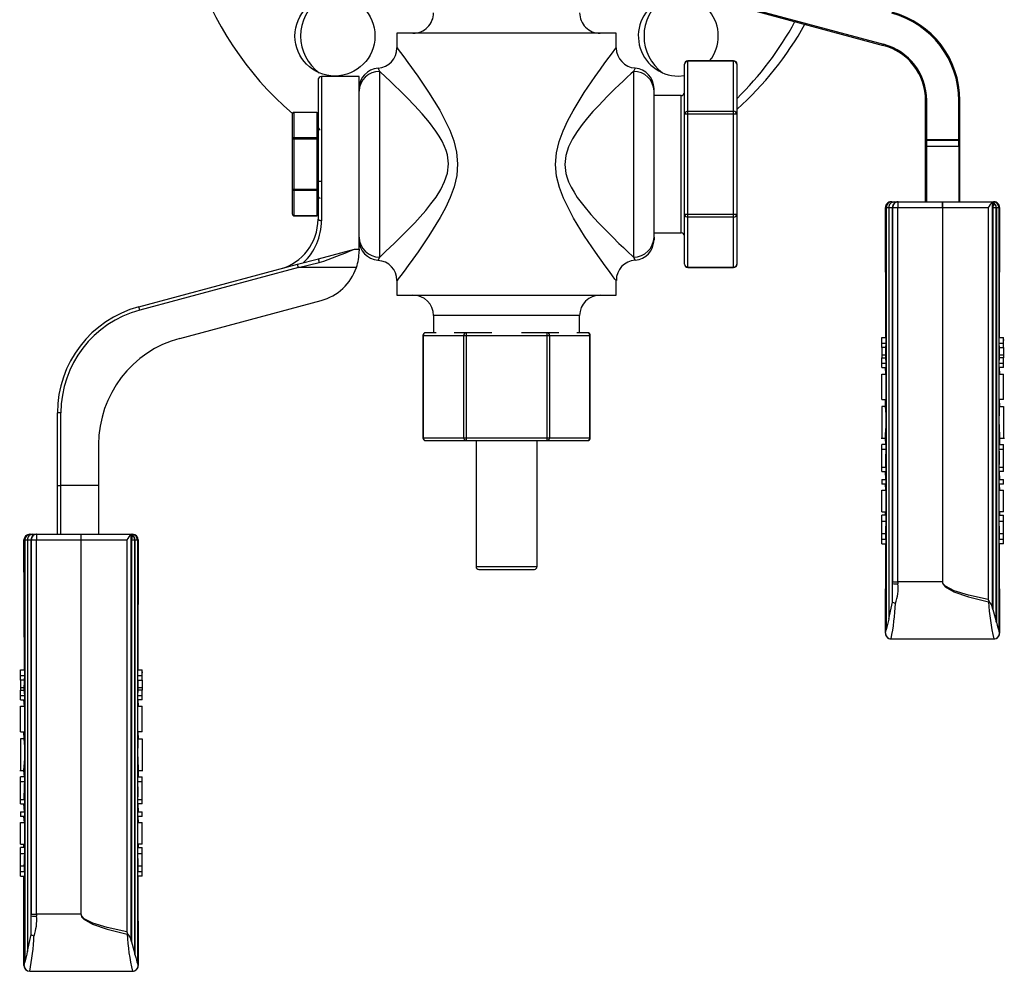
# Model space of a CAD drawing. Units: millimetres. Extents: x 0 to 11880, y 0 to 8400.
# Drawn here: x 3852 to 4024, y 5436 to 5602 of the extents above; entities that cross this region are included whole.
import ezdxf

# ---------------------------------------------------------------- set-up
doc = ezdxf.new("R2010")
doc.units = ezdxf.units.MM
doc.header["$LTSCALE"] = 20
doc.layers.add('AM_0', color=7, linetype='Continuous', lineweight=25)

msp = doc.modelspace()

# ---------------------------------------------------------------- linework, layer by layer
at = {"layer": 'AM_0'}
for p, q in [((3977.38, 5604.51), (4003.14, 5597.61)), ((3977.44, 5604.7), (4003.19, 5597.8)), ((3918.01, 5599.72), (3918.01, 5597.18)), ((3956.41, 5599.72), (3918.01, 5599.72)), ((3956.41, 5597.18), (3956.41, 5599.72)), ((3915.01, 5593.06), (3914.71, 5593.63)), ((3968.34, 5585.56), (3968.34, 5594.3)), ((3976.94, 5594.9), (3968.94, 5594.9)), ((3968.94, 5594.82), (3968.94, 5594.9)), ((3968.94, 5586.08), (3968.94, 5594.82)), ((3976.94, 5594.82), (3968.94, 5594.82)), ((3976.94, 5594.82), (3976.94, 5594.9)), ((3976.94, 5586.08), (3976.94, 5594.82)), ((3977.54, 5585.56), (3977.54, 5594.3)), ((3911.41, 5592.14), (3904.81, 5592.14)), ((3904.81, 5592.14), (3904.81, 5566.93)), ((3911.41, 5561.97), (3911.41, 5592.14)), ((3915.01, 5560.57), (3915.01, 5593.06)), ((3959.41, 5593.06), (3959.41, 5560.57)), ((3967.26, 5592.24), (3968.34, 5592.33)), ((3904.21, 5591.54), (3904.21, 5567.17)), ((3963.01, 5589.58), (3963.01, 5590.04)), ((3963.01, 5564.05), (3963.01, 5589.58)), ((3967.74, 5588.81), (3963.01, 5588.81)), ((3963.01, 5576.81), (3963.01, 5588.81)), ((3967.74, 5564.81), (3967.74, 5588.81)), ((4010.55, 5581.16), (4010.55, 5587.95)), ((4010.75, 5587.95), (4010.55, 5587.95)), ((4010.75, 5581.16), (4010.75, 5587.95)), ((4016.35, 5581.16), (4016.35, 5587.95)), ((4016.35, 5587.95), (4016.55, 5587.95)), ((4016.55, 5581.16), (4016.55, 5587.95)), ((3899.7, 5585.58), (3899.7, 5581.21)), ((3904, 5585.88), (3900, 5585.88)), ((3900, 5585.88), (3900, 5585.84)), ((3900, 5585.84), (3900, 5581.47)), ((3904, 5585.84), (3900, 5585.84)), ((3904, 5585.88), (3904, 5585.84)), ((3904, 5585.84), (3904, 5581.47)), ((3968.34, 5568.07), (3968.34, 5585.56)), ((3968.94, 5585.56), (3968.34, 5585.56)), ((3968.94, 5585.56), (3968.94, 5586.08)), ((3968.94, 5586.08), (3976.94, 5586.08)), ((3976.94, 5585.56), (3968.94, 5585.56)), ((3968.94, 5568.07), (3968.94, 5585.56)), ((3976.94, 5585.56), (3976.94, 5586.08)), ((3976.94, 5568.07), (3976.94, 5585.56)), ((3977.54, 5585.56), (3976.94, 5585.56)), ((3977.54, 5568.07), (3977.54, 5585.56)), ((3900, 5581.47), (3900, 5581.21)), ((3900, 5581.47), (3904, 5581.47)), ((3904, 5581.47), (3904, 5581.21)), ((3900, 5581.21), (3899.7, 5581.21)), ((3899.7, 5581.21), (3899.7, 5572.47)), ((3900, 5581.21), (3900, 5572.47)), ((3904, 5581.21), (3900, 5581.21)), ((3904.3, 5581.21), (3904, 5581.21)), ((3904, 5581.21), (3904, 5572.47)), ((4010.55, 5581.16), (4010.75, 5581.16)), ((4010.55, 5580.08), (4010.55, 5581.16)), ((4010.55, 5570.22), (4010.55, 5580.08)), ((4010.75, 5581.16), (4016.35, 5581.16)), ((4010.75, 5580.98), (4010.75, 5581.16)), ((4016.35, 5580.98), (4010.75, 5580.98)), ((4010.75, 5579.95), (4010.75, 5580.98)), ((4010.75, 5579.95), (4016.35, 5579.95)), ((4010.75, 5570.22), (4010.75, 5579.95)), ((4016.35, 5581.16), (4016.55, 5581.16)), ((4016.35, 5580.98), (4016.35, 5581.16)), ((4016.35, 5579.95), (4016.35, 5580.98)), ((4016.35, 5579.95), (4016.35, 5570.22)), ((4016.55, 5580.08), (4016.55, 5581.16)), ((4016.55, 5570.22), (4016.55, 5580.08)), ((3963.01, 5564.81), (3963.01, 5576.81)), ((3904.78, 5573.81), (3904.21, 5573.81)), ((3899.7, 5572.47), (3900, 5572.47)), ((3899.7, 5572.47), (3899.7, 5568.1)), ((3900, 5572.47), (3904, 5572.47)), ((3900, 5572.47), (3900, 5572.21)), ((3904, 5572.21), (3900, 5572.21)), ((3900, 5572.21), (3900, 5567.84)), ((3904, 5572.47), (3904, 5572.21)), ((3904, 5572.47), (3904.3, 5572.47)), ((3904, 5572.21), (3904, 5567.84)), ((4004.65, 5570.22), (4005.07, 5570.22)), ((4005.07, 5570.22), (4005.75, 5570.22)), ((4005.75, 5570.22), (4005.72, 5570.22)), ((4005.72, 5570.22), (4005.72, 5570.22)), ((4005.72, 5570.22), (4005.75, 5570.22)), ((4005.75, 5570.22), (4005.75, 5570.22)), ((4005.75, 5570.22), (4005.75, 5570.22)), ((4005.75, 5570.22), (4005.75, 5570.22)), ((4005.75, 5570.22), (4013.5, 5570.22)), ((4013.5, 5570.22), (4022.28, 5570.22)), ((4022.27, 5569.86), (4022.26, 5570.22)), ((4022.27, 5569.86), (4022.28, 5570.21)), ((3900, 5567.84), (3904, 5567.84)), ((3900, 5567.84), (3900, 5567.8)), ((3900, 5567.8), (3904, 5567.8)), ((3904, 5567.84), (3904, 5567.8)), ((3968.34, 5568.07), (3968.94, 5568.07)), ((3968.34, 5559.33), (3968.34, 5568.07)), ((3968.94, 5567.55), (3968.94, 5568.07)), ((3968.94, 5568.07), (3976.94, 5568.07)), ((3976.94, 5567.55), (3968.94, 5567.55)), ((3968.94, 5558.81), (3968.94, 5567.55)), ((3976.94, 5567.55), (3976.94, 5568.07)), ((3976.94, 5568.07), (3977.54, 5568.07)), ((3976.94, 5558.81), (3976.94, 5567.55)), ((3977.54, 5559.33), (3977.54, 5568.07)), ((4003.5, 5569.22), (4003.65, 5569.22)), ((4003.6, 5546.49), (4003.5, 5569.22)), ((4003.65, 5569.22), (4004.09, 5569.22)), ((4003.65, 5569.22), (4003.65, 5495.32)), ((4004.09, 5569.22), (4004.73, 5569.22)), ((4004.09, 5569.22), (4004.09, 5497.23)), ((4004.73, 5503.42), (4004.73, 5569.22)), ((4004.73, 5569.22), (4004.77, 5569.22)), ((4004.77, 5569.22), (4004.77, 5503.74)), ((4004.77, 5569.22), (4005.69, 5569.22)), ((4005.69, 5503.74), (4005.69, 5569.22)), ((4005.69, 5569.22), (4013.47, 5569.22)), ((4013.47, 5569.22), (4013.47, 5503.74)), ((4013.47, 5569.22), (4013.5, 5569.22)), ((4013.5, 5569.22), (4013.53, 5569.22)), ((4013.53, 5503.74), (4013.53, 5569.22)), ((4013.53, 5569.22), (4021.5, 5569.22)), ((4021.5, 5569.22), (4021.5, 5500.63)), ((4022.25, 5499.1), (4022.25, 5569.22)), ((4022.3, 5569.22), (4022.25, 5569.22)), ((4022.3, 5569.22), (4022.3, 5498.87)), ((4022.3, 5569.22), (4022.91, 5569.22)), ((4022.91, 5496.68), (4022.91, 5569.22)), ((4022.91, 5569.22), (4022.92, 5569.22)), ((4022.92, 5569.22), (4022.92, 5496.66)), ((4022.92, 5569.22), (4023.35, 5569.22)), ((4023.35, 5569.22), (4023.35, 5495.11)), ((4023.35, 5569.22), (4023.5, 5569.22)), ((4023.5, 5569.22), (4023.4, 5546.49)), ((3963.01, 5564.81), (3967.74, 5564.81)), ((3963.01, 5564.05), (3963.01, 5563.59)), ((3904.27, 5560.28), (3910.57, 5561.97)), ((3910.57, 5561.97), (3911.41, 5561.97)), ((3911.41, 5561.97), (3911.41, 5561.64)), ((3872.84, 5551.86), (3900.62, 5559.3)), ((3900.62, 5559.3), (3904.27, 5560.28)), ((3900.77, 5558.72), (3904.43, 5559.59)), ((3914.71, 5560), (3915.01, 5560.57)), ((3959.41, 5560.57), (3959.71, 5560)), ((3900.77, 5558.72), (3873, 5551.28)), ((3910.92, 5558.72), (3900.77, 5558.72)), ((3968.94, 5558.81), (3976.94, 5558.81)), ((3968.94, 5558.73), (3968.94, 5558.81)), ((3968.94, 5558.73), (3976.94, 5558.73)), ((3976.94, 5558.73), (3976.94, 5558.81)), ((3918.01, 5556.45), (3918.01, 5553.91)), ((3956.41, 5553.91), (3956.41, 5556.45)), ((3918.01, 5553.91), (3956.41, 5553.91)), ((3880.04, 5546.33), (3904.74, 5552.95)), ((3924.43, 5550.31), (3924.43, 5547.33)), ((3949.99, 5550.31), (3924.43, 5550.31)), ((3949.99, 5547.33), (3949.99, 5550.31)), ((3924.91, 5547.33), (3923.05, 5547.33)), ((3930.13, 5547.33), (3928.05, 5547.33)), ((3934.6, 5547.33), (3930.13, 5547.33)), ((3930.13, 5547.33), (3930.13, 5546.84)), ((3944.29, 5547.33), (3939.83, 5547.33)), ((3944.29, 5546.84), (3944.29, 5547.33)), ((3946.37, 5547.33), (3944.29, 5547.33)), ((3951.38, 5547.33), (3949.51, 5547.33)), ((3922.56, 5546.84), (3922.56, 5528.94)), ((3922.56, 5546.84), (3922.63, 5546.84)), ((3922.63, 5546.84), (3929.71, 5546.84)), ((3922.63, 5546.84), (3922.63, 5528.94)), ((3929.71, 5528.94), (3929.71, 5546.84)), ((3929.71, 5546.84), (3930.13, 5546.84)), ((3930.13, 5546.84), (3930.13, 5528.94)), ((3930.13, 5546.84), (3944.29, 5546.84)), ((3944.29, 5528.94), (3944.29, 5546.84)), ((3944.29, 5546.84), (3944.72, 5546.84)), ((3944.72, 5546.84), (3944.72, 5528.94)), ((3944.72, 5546.84), (3951.8, 5546.84)), ((3951.8, 5528.94), (3951.8, 5546.84)), ((3951.8, 5546.84), (3951.86, 5546.84)), ((3951.86, 5528.94), (3951.86, 5546.84)), ((4002.88, 5546.01), (4002.77, 5546.01)), ((4002.88, 5545.5), (4002.88, 5546.49)), ((4002.88, 5546.49), (4003.6, 5546.49)), ((4002.88, 5545.5), (4003.6, 5545.5)), ((4002.88, 5544.71), (4002.88, 5545.5)), ((4003.6, 5546.49), (4003.6, 5545.5)), ((4023.4, 5545.5), (4023.4, 5546.49)), ((4023.4, 5546.49), (4024.19, 5546.49)), ((4023.4, 5545.5), (4024.19, 5545.5)), ((4024.19, 5545.5), (4024.19, 5546.49)), ((4024.31, 5546.01), (4024.19, 5546.01)), ((4024.19, 5544.71), (4024.19, 5545.5)), ((4003.54, 5544.71), (4002.88, 5544.71)), ((4002.88, 5544.71), (4002.88, 5543.37)), ((4023.46, 5544.71), (4024.19, 5544.71)), ((4024.19, 5544.71), (4024.19, 5543.37)), ((4003.5, 5543.37), (4002.88, 5543.37)), ((4002.88, 5543.37), (4002.88, 5542.93)), ((4002.88, 5542.93), (4003.5, 5542.93)), ((4002.88, 5542.01), (4002.88, 5542.93)), ((4002.88, 5542.01), (4003.6, 5542.01)), ((4002.88, 5541.21), (4002.88, 5542.01)), ((4003.5, 5543.37), (4003.5, 5542.93)), ((4003.5, 5542.93), (4003.6, 5542.01)), ((4003.6, 5542.01), (4003.6, 5541.21)), ((4023.4, 5542.01), (4023.5, 5542.93)), ((4023.4, 5541.21), (4023.4, 5542.01)), ((4023.4, 5542.01), (4024.19, 5542.01)), ((4023.5, 5542.93), (4023.5, 5543.37)), ((4024.19, 5543.37), (4023.5, 5543.37)), ((4024.19, 5542.93), (4023.5, 5542.93)), ((4024.19, 5543.37), (4024.19, 5542.93)), ((4024.19, 5542.01), (4024.19, 5542.93)), ((4024.19, 5541.21), (4024.19, 5542.01)), ((4002.88, 5541.21), (4003.6, 5541.21)), ((4002.88, 5540.1), (4003.6, 5540.1)), ((4002.88, 5535.62), (4002.88, 5540.1)), ((4003.6, 5540.1), (4003.5, 5541.21)), ((4003.6, 5540.1), (4003.6, 5535.62)), ((4023.4, 5541.21), (4023.5, 5540.1)), ((4024.19, 5541.21), (4023.4, 5541.21)), ((4023.4, 5535.62), (4023.4, 5540.1)), ((4023.4, 5540.1), (4024.19, 5540.1)), ((4024.19, 5535.62), (4024.19, 5540.1)), ((4002.88, 5535.62), (4003.6, 5535.62)), ((4003.55, 5534.43), (4003.5, 5535.62)), ((4023.4, 5535.62), (4023.5, 5534.43)), ((4024.19, 5535.62), (4023.4, 5535.62)), ((3858.61, 5520.59), (3858.61, 5533.31)), ((3859.21, 5533.31), (3858.61, 5533.31)), ((3859.21, 5520.59), (3859.21, 5533.31)), ((4003.55, 5534.43), (4002.88, 5534.43)), ((4002.88, 5534.43), (4002.88, 5528.94)), ((4023.45, 5534.43), (4024.19, 5534.43)), ((4024.19, 5534.43), (4024.19, 5528.94)), ((3922.56, 5528.94), (3922.63, 5528.94)), ((3922.63, 5528.94), (3929.71, 5528.94)), ((3923.05, 5528.45), (3930.13, 5528.45)), ((3929.71, 5528.94), (3930.13, 5528.94)), ((3930.13, 5528.94), (3944.29, 5528.94)), ((3930.13, 5528.94), (3930.13, 5528.45)), ((3930.13, 5528.45), (3944.29, 5528.45)), ((3931.87, 5528.45), (3931.87, 5506.39)), ((3942.56, 5506.39), (3942.56, 5528.45)), ((3944.29, 5528.94), (3944.72, 5528.94)), ((3944.29, 5528.45), (3944.29, 5528.94)), ((3944.29, 5528.45), (3951.38, 5528.45)), ((3944.72, 5528.94), (3951.8, 5528.94)), ((3951.8, 5528.94), (3951.86, 5528.94)), ((4002.76, 5528.89), (4003.5, 5528.9)), ((4003.6, 5527.75), (4003.5, 5528.9)), ((4023.5, 5528.89), (4024.32, 5528.89)), ((4023.5, 5528.89), (4023.5, 5527.75)), ((3865.81, 5527.79), (3865.81, 5520.59)), ((4003.6, 5527.75), (4002.88, 5527.75)), ((4002.88, 5526.94), (4002.88, 5527.75)), ((4002.88, 5526.94), (4003.6, 5526.94)), ((4002.88, 5523.78), (4002.88, 5526.94)), ((4003.6, 5527.75), (4003.6, 5526.94)), ((4023.4, 5526.94), (4023.4, 5527.75)), ((4023.4, 5527.75), (4024.19, 5527.75)), ((4023.4, 5526.94), (4024.19, 5526.94)), ((4024.19, 5526.94), (4024.19, 5527.75)), ((4024.19, 5523.78), (4024.19, 5526.94)), ((4003.5, 5524.63), (4003.5, 5523.78)), ((4003.5, 5524.63), (4003.5, 5523.78)), ((4023.4, 5523.78), (4023.5, 5524.68)), ((4002.88, 5523.02), (4002.88, 5523.78)), ((4002.88, 5523.78), (4003.6, 5523.78)), ((4002.88, 5523.02), (4003.6, 5523.02)), ((4003.6, 5521.63), (4003.5, 5523.02)), ((4003.6, 5523.78), (4003.6, 5523.02)), ((4023.4, 5523.02), (4023.4, 5523.78)), ((4023.4, 5523.78), (4024.19, 5523.78)), ((4023.4, 5523.02), (4023.5, 5521.63)), ((4024.19, 5523.02), (4023.4, 5523.02)), ((4024.19, 5523.02), (4024.19, 5523.78)), ((4002.88, 5521.63), (4002.88, 5520.84)), ((4002.88, 5521.63), (4003.6, 5521.63)), ((4003.6, 5521.63), (4003.6, 5520.84)), ((4023.4, 5520.84), (4023.4, 5521.63)), ((4023.4, 5521.63), (4024.19, 5521.63)), ((4024.19, 5520.84), (4024.19, 5521.63)), ((3858.61, 5520.59), (3859.21, 5520.59)), ((3858.61, 5512.06), (3858.61, 5520.59)), ((3865.81, 5520.59), (3859.21, 5520.59)), ((3859.21, 5512.06), (3859.21, 5520.59)), ((3865.81, 5520.59), (3865.81, 5512.06)), ((4003.6, 5520.84), (4002.88, 5520.84)), ((4002.88, 5519.76), (4003.6, 5519.76)), ((4002.88, 5516.01), (4002.88, 5519.76)), ((4003.6, 5519.76), (4003.5, 5520.84)), ((4003.6, 5519.76), (4003.6, 5516.01)), ((4023.4, 5520.84), (4023.5, 5519.76)), ((4024.19, 5520.84), (4023.4, 5520.84)), ((4023.4, 5516.01), (4023.4, 5519.76)), ((4023.4, 5519.76), (4024.19, 5519.76)), ((4024.19, 5516.01), (4024.19, 5519.76)), ((4002.88, 5516.01), (4003.6, 5516.01)), ((4003.5, 5516.01), (4003.5, 5515.38)), ((4003.5, 5515.38), (4003.5, 5516.01)), ((4024.19, 5516.01), (4023.4, 5516.01)), ((4023.5, 5515.38), (4023.5, 5516.01)), ((4023.5, 5516.01), (4023.5, 5515.38)), ((4002.88, 5514.33), (4002.88, 5515.38)), ((4003.6, 5515.38), (4002.88, 5515.38)), ((4002.88, 5514.33), (4003.6, 5514.33)), ((4002.88, 5512.19), (4002.88, 5514.33)), ((4003.6, 5515.38), (4003.6, 5514.33)), ((4023.4, 5514.33), (4023.4, 5515.38)), ((4023.4, 5515.38), (4024.19, 5515.38)), ((4023.4, 5514.33), (4024.19, 5514.33)), ((4024.19, 5514.33), (4024.19, 5515.38)), ((4024.19, 5512.19), (4024.19, 5514.33)), ((3852.75, 5511.06), (3852.9, 5511.06)), ((3852.85, 5488.34), (3852.75, 5511.06)), ((3852.9, 5511.06), (3853.34, 5511.06)), ((3852.9, 5511.06), (3852.9, 5437.16)), ((3853.34, 5511.06), (3853.98, 5511.06)), ((3853.34, 5511.06), (3853.34, 5439.07)), ((3853.9, 5512.06), (3854.32, 5512.06)), ((3853.98, 5445.27), (3853.98, 5511.06)), ((3853.98, 5511.06), (3854.02, 5511.06)), ((3854.02, 5511.06), (3854.02, 5445.59)), ((3854.02, 5511.06), (3854.94, 5511.06)), ((3854.32, 5512.06), (3855, 5512.06)), ((3854.94, 5445.59), (3854.94, 5511.06)), ((3854.94, 5511.06), (3862.71, 5511.06)), ((3855, 5512.06), (3854.97, 5512.06)), ((3854.97, 5512.06), (3854.97, 5512.06)), ((3854.97, 5512.06), (3855, 5512.06)), ((3855, 5512.06), (3855, 5512.06)), ((3855, 5512.06), (3855, 5512.06)), ((3855, 5512.06), (3855, 5512.06)), ((3855, 5512.06), (3862.75, 5512.06)), ((3862.71, 5511.06), (3862.71, 5445.59)), ((3862.71, 5511.06), (3862.75, 5511.06)), ((3862.75, 5512.06), (3871.53, 5512.06)), ((3862.75, 5511.06), (3862.78, 5511.06)), ((3862.78, 5445.59), (3862.78, 5511.06)), ((3862.78, 5511.06), (3870.75, 5511.06)), ((3870.75, 5511.06), (3870.75, 5442.47)), ((3871.5, 5440.95), (3871.5, 5511.06)), ((3871.55, 5511.06), (3871.5, 5511.06)), ((3871.52, 5511.71), (3871.51, 5512.06)), ((3871.52, 5511.71), (3871.53, 5512.06)), ((3871.55, 5511.06), (3871.55, 5440.72)), ((3871.55, 5511.06), (3872.16, 5511.06)), ((3872.16, 5438.52), (3872.16, 5511.06)), ((3872.16, 5511.06), (3872.17, 5511.06)), ((3872.17, 5511.06), (3872.17, 5438.51)), ((3872.17, 5511.06), (3872.6, 5511.06)), ((3872.6, 5511.06), (3872.6, 5436.96)), ((3872.6, 5511.06), (3872.75, 5511.06)), ((3872.75, 5511.06), (3872.65, 5488.34)), ((4002.88, 5512.19), (4003.5, 5512.19)), ((4002.88, 5511.21), (4002.88, 5512.19)), ((4002.88, 5511.21), (4003.6, 5511.21)), ((4002.88, 5510.41), (4002.88, 5511.21)), ((4003.6, 5511.21), (4003.6, 5510.41)), ((4023.4, 5510.41), (4023.4, 5511.21)), ((4023.4, 5511.21), (4024.19, 5511.21)), ((4023.5, 5512.19), (4024.19, 5512.19)), ((4024.19, 5511.21), (4024.19, 5512.19)), ((4024.19, 5510.41), (4024.19, 5511.21)), ((4002.88, 5510.41), (4003.6, 5510.41)), ((4003.5, 5494.74), (4003.6, 5510.41)), ((4023.4, 5510.41), (4023.5, 5494.74)), ((4024.19, 5510.41), (4023.4, 5510.41)), ((3931.87, 5506.39), (3942.56, 5506.39)), ((3932.35, 5505.9), (3942.07, 5505.9)), ((4004.73, 5500.2), (4004.73, 5503.42)), ((4004.77, 5503.74), (4005.69, 5503.74)), ((4005.69, 5503.74), (4005.69, 5503.39)), ((4013.47, 5503.74), (4005.69, 5503.74)), ((4013.53, 5503.74), (4013.47, 5503.74)), ((4022.3, 5498.87), (4022.25, 5499.1)), ((4003.51, 5494.74), (4003.65, 5495.32)), ((4022.92, 5496.66), (4022.91, 5496.68)), ((4003.51, 5494.74), (4003.5, 5494.74)), ((4004.51, 5493.74), (4022.48, 5493.74)), ((4023.35, 5495.11), (4023.48, 5494.74)), ((4023.48, 5494.74), (4023.5, 5494.74)), ((3852.13, 5487.35), (3852.13, 5488.34)), ((3852.13, 5488.34), (3852.85, 5488.34)), ((3852.85, 5488.34), (3852.85, 5487.35)), ((3872.65, 5487.35), (3872.65, 5488.34)), ((3872.65, 5488.34), (3873.44, 5488.34)), ((3873.44, 5487.35), (3873.44, 5488.34)), ((3852.13, 5487.85), (3852.02, 5487.85)), ((3852.13, 5487.35), (3852.85, 5487.35)), ((3852.13, 5486.55), (3852.13, 5487.35)), ((3852.79, 5486.55), (3852.13, 5486.55)), ((3852.13, 5486.55), (3852.13, 5485.21)), ((3872.65, 5487.35), (3873.44, 5487.35)), ((3872.71, 5486.55), (3873.44, 5486.55)), ((3873.56, 5487.85), (3873.44, 5487.85)), ((3873.44, 5486.55), (3873.44, 5487.35)), ((3873.44, 5486.55), (3873.44, 5485.21)), ((3852.75, 5485.21), (3852.13, 5485.21)), ((3852.13, 5485.21), (3852.13, 5484.77)), ((3852.75, 5485.21), (3852.75, 5484.77)), ((3872.75, 5484.77), (3872.75, 5485.21)), ((3873.44, 5485.21), (3872.75, 5485.21)), ((3873.44, 5485.21), (3873.44, 5484.77)), ((3852.13, 5484.77), (3852.75, 5484.77)), ((3852.13, 5483.85), (3852.13, 5484.77)), ((3852.13, 5483.85), (3852.85, 5483.85)), ((3852.13, 5483.06), (3852.13, 5483.85)), ((3852.75, 5484.77), (3852.85, 5483.85)), ((3852.85, 5483.85), (3852.85, 5483.06)), ((3872.65, 5483.85), (3872.75, 5484.77)), ((3872.65, 5483.06), (3872.65, 5483.85)), ((3872.65, 5483.85), (3873.44, 5483.85)), ((3873.44, 5484.77), (3872.75, 5484.77)), ((3873.44, 5483.85), (3873.44, 5484.77)), ((3873.44, 5483.06), (3873.44, 5483.85)), ((3852.13, 5483.06), (3852.85, 5483.06)), ((3852.13, 5477.47), (3852.13, 5481.95)), ((3852.13, 5481.95), (3852.85, 5481.95)), ((3852.85, 5481.95), (3852.75, 5483.06)), ((3852.85, 5481.95), (3852.85, 5477.47)), ((3872.65, 5483.06), (3872.75, 5481.95)), ((3873.44, 5483.06), (3872.65, 5483.06)), ((3872.65, 5477.47), (3872.65, 5481.95)), ((3872.65, 5481.95), (3873.44, 5481.95)), ((3873.44, 5477.47), (3873.44, 5481.95)), ((3852.13, 5477.47), (3852.85, 5477.47)), ((3852.8, 5476.28), (3852.13, 5476.28)), ((3852.13, 5476.28), (3852.13, 5470.78)), ((3852.8, 5476.28), (3852.75, 5477.47)), ((3872.65, 5477.47), (3872.75, 5476.28)), ((3873.44, 5477.47), (3872.65, 5477.47)), ((3872.7, 5476.28), (3873.44, 5476.28)), ((3873.44, 5476.28), (3873.44, 5470.78)), ((3852, 5470.73), (3852.75, 5470.75)), ((3852.85, 5469.6), (3852.13, 5469.6)), ((3852.13, 5468.78), (3852.13, 5469.6)), ((3852.85, 5469.6), (3852.75, 5470.75)), ((3852.85, 5469.6), (3852.85, 5468.78)), ((3872.65, 5468.78), (3872.65, 5469.6)), ((3872.65, 5469.6), (3873.44, 5469.6)), ((3872.75, 5470.73), (3873.57, 5470.73)), ((3872.75, 5470.73), (3872.75, 5469.6)), ((3873.44, 5468.78), (3873.44, 5469.6)), ((3852.13, 5468.78), (3852.85, 5468.78)), ((3852.13, 5465.63), (3852.13, 5468.78)), ((3872.65, 5468.78), (3873.44, 5468.78)), ((3873.44, 5465.63), (3873.44, 5468.78)), ((3852.75, 5466.48), (3852.75, 5465.63)), ((3852.75, 5466.48), (3852.75, 5465.63)), ((3872.65, 5465.63), (3872.75, 5466.53)), ((3852.13, 5464.87), (3852.13, 5465.63)), ((3852.13, 5465.63), (3852.85, 5465.63)), ((3852.13, 5464.87), (3852.85, 5464.87)), ((3852.85, 5463.48), (3852.75, 5464.87)), ((3852.85, 5465.63), (3852.85, 5464.87)), ((3872.65, 5464.87), (3872.65, 5465.63)), ((3872.65, 5465.63), (3873.44, 5465.63)), ((3872.65, 5464.87), (3872.75, 5463.48)), ((3873.44, 5464.87), (3872.65, 5464.87)), ((3873.44, 5464.87), (3873.44, 5465.63)), ((3852.13, 5463.48), (3852.13, 5462.68)), ((3852.13, 5463.48), (3852.85, 5463.48)), ((3852.85, 5462.68), (3852.13, 5462.68)), ((3852.85, 5461.6), (3852.75, 5462.68)), ((3852.85, 5463.48), (3852.85, 5462.68)), ((3872.65, 5462.68), (3872.65, 5463.48)), ((3872.65, 5463.48), (3873.44, 5463.48)), ((3872.65, 5462.68), (3872.75, 5461.6)), ((3873.44, 5462.68), (3872.65, 5462.68)), ((3873.44, 5462.68), (3873.44, 5463.48)), ((3852.13, 5461.6), (3852.85, 5461.6)), ((3852.13, 5457.85), (3852.13, 5461.6)), ((3852.85, 5461.6), (3852.85, 5457.85)), ((3872.65, 5457.85), (3872.65, 5461.6)), ((3872.65, 5461.6), (3873.44, 5461.6)), ((3873.44, 5457.85), (3873.44, 5461.6)), ((3852.13, 5457.85), (3852.85, 5457.85)), ((3852.75, 5457.85), (3852.75, 5457.22)), ((3852.75, 5457.22), (3852.75, 5457.85)), ((3873.44, 5457.85), (3872.65, 5457.85)), ((3872.75, 5457.22), (3872.75, 5457.85)), ((3872.75, 5457.85), (3872.75, 5457.22)), ((3852.13, 5456.17), (3852.13, 5457.22)), ((3852.85, 5457.22), (3852.13, 5457.22)), ((3852.13, 5456.17), (3852.85, 5456.17)), ((3852.13, 5454.04), (3852.13, 5456.17)), ((3852.85, 5457.22), (3852.85, 5456.17)), ((3872.65, 5456.17), (3872.65, 5457.22)), ((3872.65, 5457.22), (3873.44, 5457.22)), ((3872.65, 5456.17), (3873.44, 5456.17)), ((3873.44, 5456.17), (3873.44, 5457.22)), ((3873.44, 5454.04), (3873.44, 5456.17)), ((3852.13, 5454.04), (3852.75, 5454.04)), ((3852.13, 5453.06), (3852.13, 5454.04)), ((3872.75, 5454.04), (3873.44, 5454.04)), ((3873.44, 5453.06), (3873.44, 5454.04)), ((3852.13, 5453.06), (3852.85, 5453.06)), ((3852.13, 5452.26), (3852.13, 5453.06)), ((3852.13, 5452.26), (3852.85, 5452.26)), ((3852.75, 5436.59), (3852.75, 5452.26)), ((3852.85, 5453.06), (3852.85, 5452.26)), ((3872.65, 5452.26), (3872.65, 5453.06)), ((3872.65, 5453.06), (3873.44, 5453.06)), ((3872.65, 5452.26), (3872.75, 5436.59)), ((3873.44, 5452.26), (3872.65, 5452.26)), ((3873.44, 5452.26), (3873.44, 5453.06)), ((3853.98, 5442.05), (3853.98, 5445.27)), ((3854.02, 5445.59), (3854.94, 5445.59)), ((3854.94, 5445.59), (3854.94, 5445.23)), ((3862.71, 5445.59), (3854.94, 5445.59)), ((3862.78, 5445.59), (3862.71, 5445.59)), ((3871.55, 5440.72), (3871.5, 5440.95)), ((3872.17, 5438.51), (3872.16, 5438.52)), ((3852.76, 5436.59), (3852.75, 5436.59)), ((3852.76, 5436.59), (3852.9, 5437.16)), ((3872.6, 5436.96), (3872.73, 5436.59)), ((3872.73, 5436.59), (3872.75, 5436.59)), ((3853.76, 5435.59), (3871.73, 5435.59))]:
    msp.add_line(p, q, dxfattribs=at)
at = {"layer": 'AM_0', "flags": 128}
for points in [[(3918.01, 5597.18), (3918.04, 5597.18), (3918.25, 5596.9), (3918.66, 5596.35), (3919.22, 5595.6), (3919.95, 5594.61), (3921.65, 5592.23), (3923.56, 5589.43), (3925.51, 5586.27), (3927.27, 5582.79), (3927.97, 5580.9), (3928.45, 5578.93), (3928.64, 5576.89), (3928.48, 5574.85), (3928.02, 5572.86), (3927.33, 5570.99), (3926.5, 5569.18), (3925.57, 5567.46), (3923.63, 5564.3), (3921.71, 5561.47), (3920.79, 5560.19), (3919.99, 5559.08), (3919.27, 5558.1), (3918.69, 5557.32), (3918.26, 5556.75), (3918.04, 5556.46), (3918.04, 5556.45)], [(3956.41, 5556.45), (3956.39, 5556.45), (3956.18, 5556.72), (3955.77, 5557.27), (3955.2, 5558.03), (3954.48, 5559.02), (3952.77, 5561.39), (3950.86, 5564.2), (3948.91, 5567.35), (3947.15, 5570.84), (3946.45, 5572.72), (3945.97, 5574.7), (3945.79, 5576.73), (3945.95, 5578.78), (3946.41, 5580.76), (3947.09, 5582.64), (3947.93, 5584.44), (3948.85, 5586.17), (3950.8, 5589.33), (3952.72, 5592.15), (3953.63, 5593.44), (3954.43, 5594.55), (3955.15, 5595.53), (3955.74, 5596.31), (3956.16, 5596.87), (3956.38, 5597.17), (3956.39, 5597.18)], [(4003.19, 5597.8), (4003.18, 5597.77), (4003.17, 5597.73), (4003.16, 5597.7), (4003.15, 5597.67), (4003.14, 5597.64), (4003.14, 5597.63), (4003.14, 5597.61), (4003.14, 5597.61)], [(3959.71, 5593.63), (3959.71, 5593.63), (3959.41, 5593.06)], [(3915.01, 5560.57), (3915.49, 5561.01), (3916.1, 5561.58), (3916.78, 5562.22), (3917.57, 5562.98), (3918.2, 5563.59), (3918.9, 5564.28), (3919.6, 5564.98), (3920.32, 5565.71), (3921.14, 5566.57), (3922.1, 5567.61), (3923.05, 5568.7), (3923.98, 5569.85), (3924.87, 5571.07), (3925.69, 5572.36), (3926.37, 5573.76), (3926.86, 5575.27), (3927.03, 5576.85), (3926.84, 5578.43), (3926.63, 5579.18), (3926.35, 5579.93), (3925.91, 5580.84), (3925.41, 5581.73), (3924.83, 5582.61), (3923.7, 5584.13), (3922.44, 5585.63), (3921.11, 5587.08), (3919.81, 5588.44), (3918.64, 5589.61), (3917.55, 5590.66), (3916.76, 5591.42), (3916.1, 5592.05), (3915.01, 5593.06)], [(3959.41, 5593.06), (3958.94, 5592.62), (3958.32, 5592.04), (3957.65, 5591.4), (3956.85, 5590.64), (3956.22, 5590.04), (3955.52, 5589.34), (3954.82, 5588.65), (3954.11, 5587.91), (3953.28, 5587.05), (3952.33, 5586.02), (3951.38, 5584.93), (3950.45, 5583.78), (3949.56, 5582.56), (3948.74, 5581.26), (3948.05, 5579.87), (3947.57, 5578.36), (3947.39, 5576.77), (3947.58, 5575.2), (3947.79, 5574.45), (3948.07, 5573.7), (3948.51, 5572.78), (3949.02, 5571.89), (3949.59, 5571.01), (3950.72, 5569.5), (3951.98, 5568), (3953.31, 5566.54), (3954.62, 5565.19), (3955.79, 5564.02), (3956.87, 5562.96), (3957.66, 5562.21), (3958.33, 5561.58), (3959.41, 5560.57)], [(3904.3, 5570.54), (3904.3, 5570.6), (3904.3, 5570.61)], [(4005.72, 5570.22), (4005.72, 5570.22), (4005.72, 5570.22), (4005.72, 5570.22), (4005.72, 5570.22), (4005.72, 5570.22), (4005.72, 5570.22)], [(4022.26, 5570.16), (4022.4, 5569.86), (4022.4, 5569.58), (4022.35, 5569.43), (4022.32, 5569.34), (4022.31, 5569.29), (4022.3, 5569.25), (4022.3, 5569.22)], [(3904.81, 5566.93), (3904.7, 5566.93), (3904.58, 5566.95), (3904.48, 5566.97), (3904.39, 5567), (3904.31, 5567.04), (3904.26, 5567.08), (3904.22, 5567.12), (3904.21, 5567.17)], [(3900.77, 5558.72), (3900.74, 5558.83), (3900.72, 5558.94), (3900.69, 5559.04), (3900.67, 5559.13), (3900.65, 5559.2), (3900.63, 5559.26), (3900.62, 5559.29), (3900.62, 5559.3)], [(3873, 5551.28), (3872.97, 5551.39), (3872.94, 5551.5), (3872.91, 5551.6), (3872.89, 5551.69), (3872.87, 5551.76), (3872.85, 5551.81), (3872.85, 5551.85), (3872.84, 5551.86)], [(3854.97, 5512.06), (3854.97, 5512.06), (3854.96, 5512.06), (3854.97, 5512.06), (3854.97, 5512.06), (3854.97, 5512.06), (3854.97, 5512.06)], [(3871.51, 5512), (3871.65, 5511.7), (3871.65, 5511.43), (3871.6, 5511.28), (3871.57, 5511.19), (3871.55, 5511.13), (3871.55, 5511.1), (3871.55, 5511.06)], [(4013.47, 5503.74), (4013.5, 5503.52), (4013.59, 5503.3), (4013.98, 5502.85), (4015.51, 5501.97), (4018.03, 5501.1), (4021.57, 5500.25)], [(4021.5, 5500.63), (4018.04, 5501.38), (4015.54, 5502.16), (4014.04, 5502.95), (4013.66, 5503.34), (4013.57, 5503.54), (4013.53, 5503.74)], [(4004.09, 5497.23), (4004.39, 5498.63), (4004.73, 5500.2)], [(4004.73, 5500.2), (4004.94, 5500.09), (4005.25, 5499.97)], [(4021.64, 5500.31), (4021.6, 5500.28), (4021.57, 5500.25)], [(4022.3, 5498.87), (4022.72, 5497.45), (4022.91, 5496.68)], [(4022.92, 5496.66), (4023.05, 5496.14), (4023.17, 5495.72), (4023.27, 5495.4), (4023.35, 5495.11)], [(3862.71, 5445.59), (3862.75, 5445.36), (3862.84, 5445.14), (3863.22, 5444.7), (3864.76, 5443.81), (3867.28, 5442.95), (3870.82, 5442.1)], [(3870.75, 5442.47), (3867.28, 5443.23), (3864.79, 5444), (3863.29, 5444.79), (3862.91, 5445.19), (3862.82, 5445.39), (3862.78, 5445.59)], [(3853.34, 5439.07), (3853.63, 5440.48), (3853.98, 5442.05)], [(3853.98, 5442.05), (3854.18, 5441.93), (3854.5, 5441.81)], [(3870.89, 5442.16), (3870.85, 5442.13), (3870.82, 5442.1)], [(3871.55, 5440.72), (3871.97, 5439.3), (3872.16, 5438.52)], [(3872.17, 5438.51), (3872.3, 5437.99), (3872.42, 5437.56), (3872.52, 5437.25), (3872.6, 5436.96)]]:
    msp.add_lwpolyline(points, dxfattribs=at)
at = {"layer": 'AM_0'}
msp.add_circle((3907.16, 5599.24), 7, dxfattribs=at)
for centre, radius, start, end in [((3937.21, 5629.3), 57.5, 104.276, 229.3057), ((3909.16, 5599.24), 8, 126.4236, 233.5764), ((3967.26, 5599.24), 7, 321.6397, 270.0001), ((3969.26, 5599.24), 8, 126.4236, 233.5764), ((3920.83, 5603.32), 3.6, 270.0001, 0.0009), ((3953.59, 5603.32), 3.6, 179.9991, 270), ((4000.55, 5587.95), 15.8, 359.9998, 75.0006), ((4000.55, 5587.95), 16, 0.0002, 75), ((3937.21, 5629.3), 57.5, 314.5314, 331.377), ((3939.21, 5629.3), 57.5, 311.7989, 330.8457), ((3914.51, 5597.11), 3.49, 273.2509, 1.1312), ((3959.9, 5597.14), 3.49, 179.3451, 266.9547), ((4000.55, 5587.95), 10, 0.0003, 75), ((4000.55, 5587.95), 10.2, 0.0008, 74.9994), ((3915.01, 5590.04), 3.6, 94.7807, 180.0167), ((3959.41, 5590.04), 3.6, 359.9718, 85.2213), ((3968.94, 5594.3), 0.6, 90.0005, 179.9977), ((3968.91, 5594.26), 0.564, 86.195, 175.5942), ((3976.94, 5594.3), 0.6, 359.9996, 90.0007), ((3976.97, 5594.26), 0.564, 4.4067, 93.8055), ((3904.81, 5591.54), 0.6, 89.9999, 179.996), ((3914.95, 5589.52), 3.54, 89.0567, 179.0221), ((3959.47, 5589.52), 3.54, 0.9777, 90.9435), ((3967.74, 5589.41), 0.6, 270.0004, 359.9948), ((3900, 5585.58), 0.3, 90.0003, 180.0034), ((3899.98, 5585.56), 0.282, 86.206, 175.5962), ((3904, 5585.58), 0.3, 0, 90), ((3904.01, 5585.56), 0.282, 4.4102, 93.795), ((3968.91, 5585.51), 0.564, 86.195, 175.5942), ((3976.97, 5585.51), 0.564, 4.4067, 93.8055), ((3904.6, 5583.14), 0.3, 180, 270), ((3899.98, 5581.19), 0.282, 86.1828, 175.5934), ((3904.01, 5581.19), 0.282, 4.4066, 93.8172), ((4010.74, 5581.17), 0.192, 182.5515, 272.3511), ((4016.36, 5581.17), 0.192, 267.6489, 357.4485), ((3899.98, 5572.49), 0.282, 184.3808, 273.843), ((3904, 5572.53), 0.319, 269.101, 312.1318), ((3904.81, 5571.41), 0.6, 180, 249.3134), ((4004.5, 5569.22), 1, 89.9947, 180.001), ((4004.65, 5569.22), 0.999, 90.0638, 180.0773), ((4005.08, 5569.22), 0.993, 90.3237, 180.411), ((4005.72, 5569.23), 0.99, 90.1219, 180.5904), ((4005.75, 5569.24), 0.975, 91.4449, 181.5059), ((4012.72, 5569.47), 7.03, 173.9031, 182.0599), ((4020.65, 5569.47), 7.19, 174.0121, 181.9901), ((4006.35, 5569.47), 7.19, 358.0099, 5.9879), ((4025.15, 5567.18), 4.18, 133.365, 150.817), ((4009.03, 5569.94), 13.24, 356.8618, 359.651), ((4021.92, 5569.22), 0.997, 359.7298, 69.6095), ((4021.92, 5569.22), 0.999, 359.7655, 69.6431), ((4022.35, 5569.22), 0.999, 359.9314, 89.9284), ((4022.5, 5569.22), 1, 359.9985, 90.0049), ((3900, 5568.1), 0.3, 180.011, 269.9998), ((3899.98, 5568.12), 0.282, 184.4066, 273.8172), ((3904, 5568.1), 0.3, 270, 359.9978), ((3904.01, 5568.12), 0.282, 266.1828, 355.5934), ((3968.91, 5568.11), 0.564, 184.3943, 273.8295), ((3976.97, 5568.11), 0.564, 266.17, 355.6048), ((3895.21, 5567.17), 9, 285.0008, 359.9992), ((3894.74, 5566.89), 10.07, 313.4937, 0.2175), ((3967.74, 5564.21), 0.6, 359.9995, 89.9996), ((3914.95, 5564.11), 3.54, 180.9759, 270.9452), ((3915.01, 5563.59), 3.6, 179.9813, 265.2213), ((3959.47, 5564.11), 3.54, 269.0546, 359.0242), ((3959.41, 5563.59), 3.6, 274.7784, 0.0304), ((3874.78, 5645.36), 90.75, 289.0676, 293.2256), ((3902.41, 5561.64), 9, 341.0442, 0.0009), ((3908.15, 5560.79), 3.91, 187.5463, 197.8855), ((3914.52, 5556.49), 3.49, 359.3424, 86.961), ((3959.91, 5556.52), 3.49, 93.2433, 181.1369), ((3968.94, 5559.33), 0.6, 180.0053, 270.0001), ((3968.91, 5559.37), 0.564, 184.3943, 273.8295), ((3976.94, 5559.33), 0.6, 269.9997, 0.0034), ((3976.97, 5559.37), 0.564, 266.17, 355.6048), ((3902.41, 5561.64), 9, 285, 341.0455), ((3920.83, 5550.31), 3.6, 0, 89.9999), ((3953.59, 5550.31), 3.6, 90, 180), ((3877.81, 5533.31), 19.2, 105, 179.9998), ((3877.81, 5533.31), 18.6, 105.0001, 180), ((3923.05, 5546.84), 0.486, 89.9996, 179.9998), ((3923.08, 5546.87), 0.457, 94.3995, 183.8143), ((3930.17, 5546.87), 0.457, 94.3975, 183.8163), ((3944.26, 5546.87), 0.457, 356.183, 85.6012), ((3951.38, 5546.84), 0.486, 359.9979, 89.9995), ((3951.34, 5546.87), 0.457, 356.1837, 85.6025), ((3885.01, 5527.79), 19.2, 105, 179.9998), ((4028.62, 5543.41), 25.12, 177.0494, 180.1027), ((3999.43, 5543.44), 24.07, 359.8295, 3.0159), ((3967.13, 5532.02), 36.5, 355.1028, 3.7891), ((4068.75, 5532.09), 45.37, 177.0386, 183.9972), ((3923.05, 5528.94), 0.486, 179.9986, 269.9998), ((3923.08, 5528.91), 0.457, 176.1857, 265.6005), ((3930.17, 5528.91), 0.457, 176.1837, 265.6025), ((3944.26, 5528.91), 0.457, 274.3988, 3.817), ((3951.38, 5528.94), 0.486, 269.9993, 0.0005), ((3951.34, 5528.91), 0.457, 274.3975, 3.8163), ((3853.75, 5511.06), 1, 90.0051, 179.9975), ((3853.9, 5511.06), 0.999, 90.0739, 180.0735), ((3854.33, 5511.07), 0.993, 90.3373, 180.4047), ((3854.97, 5511.07), 0.99, 90.1243, 180.5953), ((3855, 5511.09), 0.975, 91.4421, 181.5088), ((3861.96, 5511.32), 7.03, 173.9013, 182.0618), ((3869.91, 5511.31), 7.2, 174.0153, 181.9874), ((3855.59, 5511.31), 7.19, 358.0107, 5.9865), ((3874.39, 5509.03), 4.18, 133.3636, 150.8245), ((3858.25, 5511.79), 13.28, 356.865, 359.6472), ((3871.16, 5511.07), 0.998, 359.7775, 69.5549), ((3871.17, 5511.07), 0.999, 359.7602, 69.649), ((3871.6, 5511.06), 0.999, 359.9334, 89.9187), ((3871.75, 5511.06), 1, 0.0025, 89.9949), ((3932.35, 5506.39), 0.486, 179.9961, 269.9993), ((3942.07, 5506.39), 0.486, 270.0006, 359.998), ((4003.12, 5503.78), 1.66, 347.4747, 358.5763), ((4005.56, 5512.83), 9.44, 264.9778, 270.7627), ((3998.06, 5502.62), 7.67, 339.7236, 5.7119), ((4022.15, 5500.72), 0.656, 188.4832, 218.7047), ((3963.5, 5501.79), 41.79, 348.8948, 357.4997), ((4056.02, 5501.76), 34.48, 182.5058, 193.4477), ((4020.33, 5498.89), 1.93, 6.2928, 47.5524), ((4093.88, 5475.84), 92.31, 166.6027, 167.8181), ((4004.5, 5494.74), 1, 179.998, 270.3976), ((4004.51, 5494.74), 1, 179.9966, 269.994), ((4022.48, 5494.74), 1, 270.0134, 0.0105), ((4022.5, 5494.74), 1, 268.8242, 0.013), ((3877.86, 5485.26), 25.11, 177.0489, 180.103), ((3848.67, 5485.29), 24.08, 359.8305, 3.0157), ((3818.31, 5473.85), 34.58, 354.8607, 4.0311), ((3918.94, 5473.92), 46.3, 177.0761, 183.945), ((3852.36, 5445.63), 1.66, 347.4815, 358.5722), ((3854.81, 5454.74), 9.5, 264.9974, 270.743), ((3847.31, 5444.47), 7.67, 339.7245, 5.7112), ((3812.75, 5443.64), 41.79, 348.8949, 357.4995), ((3871.4, 5442.57), 0.656, 188.4612, 218.7153), ((3905.27, 5443.61), 34.48, 182.5058, 193.4473), ((3869.58, 5440.73), 1.93, 6.2956, 47.5485), ((3940.89, 5418.19), 90.01, 166.5867, 167.8332), ((3853.75, 5436.59), 1, 180.0025, 269.9949), ((3853.76, 5436.59), 1, 179.9982, 269.992), ((3871.73, 5436.59), 1, 270.0157, 0.0086), ((3871.75, 5436.59), 1, 268.8273, 0.0095)]:
    msp.add_arc(centre, radius, start, end, dxfattribs=at)
for centre, major_axis, ratio, start_param, end_param in [((4010.75, 5580.08), (0.2, 0), 0.658069, 3.141593, 4.712389), ((4016.35, 5580.08), (0.2, 0), 0.658069, 4.712389, 6.283185), ((4059.55, 5543.41), (56.05, 0), 0.635854, 3.08296, 3.105259), ((3967.45, 5543.41), (56.05, 0), 0.635854, 0.036319, 0.058618), ((4059.55, 5524.74), (56.05, 0), 0.669922, 3.08296, 3.143013), ((3967.45, 5524.74), (56.05, 0), 0.669922, 6.28175, 6.341803), ((4059.55, 5512.01), (56.05, 0), 0.704421, 3.08296, 3.137067), ((3967.45, 5512.01), (56.05, 0), 0.704421, 0.004511, 0.058618), ((4059.55, 5512.46), (0, 58.01), 0.966136, 1.575322, 1.592273), ((3967.45, 5512.45), (0, 58.01), 0.966136, 4.690927, 4.707878), ((3908.8, 5485.26), (56.05, 0), 0.635854, 3.08296, 3.105259), ((3816.7, 5485.26), (56.05, 0), 0.635854, 0.036319, 0.058618), ((3908.8, 5466.58), (56.05, 0), 0.669922, 3.08296, 3.143013), ((3816.7, 5466.58), (56.05, 0), 0.669922, 6.28175, 6.341803), ((3908.8, 5453.86), (56.05, 0), 0.704421, 3.08296, 3.137067), ((3816.7, 5453.86), (56.05, 0), 0.704421, 0.004511, 0.058618), ((3908.8, 5454.3), (0, 58.01), 0.966136, 1.575322, 1.592273), ((3816.7, 5454.3), (0, 58.01), 0.966136, 4.690927, 4.707878)]:
    msp.add_ellipse(centre, major_axis=major_axis, ratio=ratio, start_param=start_param, end_param=end_param, dxfattribs=at)

doc.saveas('drawing.dxf')
